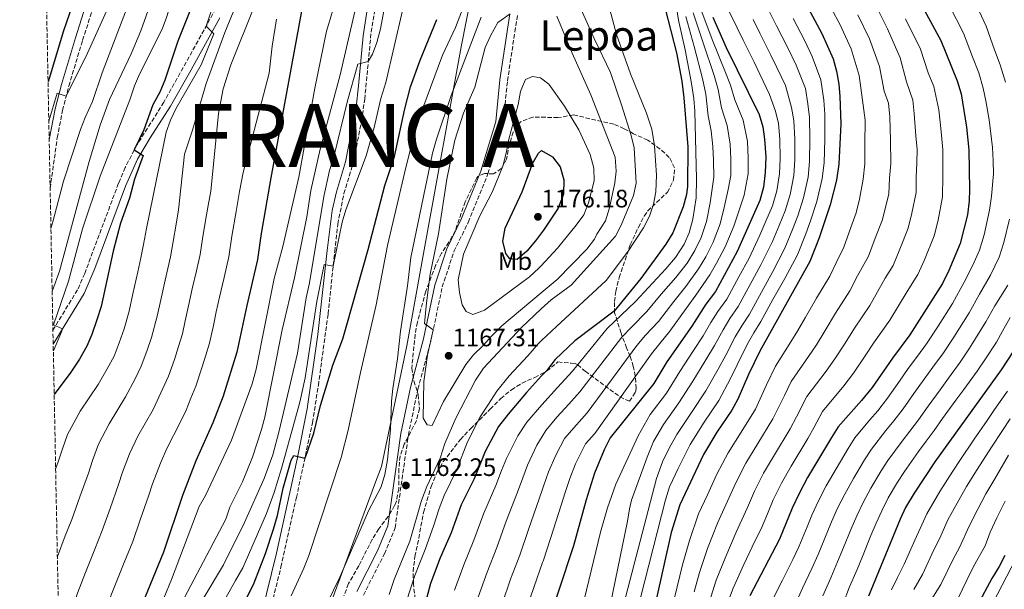
# Model space of a CAD drawing. Units: metres. Extents: x 634064 to 637500, y 4764446 to 4766827.
# Drawn here: x 634067 to 634458, y 4765578 to 4765804 of the extents above; entities that cross this region are included whole.
import ezdxf
from ezdxf.enums import TextEntityAlignment as Align

# ---------------------------------------------------------------- set-up
doc = ezdxf.new("R2010")
doc.units = ezdxf.units.M
doc.header["$MEASUREMENT"] = 0
doc.linetypes.add('DGN Style 3', pattern=[2.435890702152634, 1.739921930109024, -0.6959687720436097])
for name, color, linetype, lineweight in [('Camino', 7, 'DGN Style 3', 0), ('Cota de punto acotado terreno', 7, 'Continuous', 0), ('Curva de nivel directora', 30, 'Continuous', 30), ('Curva de nivel intermedia', 30, 'Continuous', 0), ('Etiqueta de uso rústico', 92, 'Continuous', 0), ('Fuente-manantial-naciente', 7, 'Continuous', 0), ('Límite de Nación', 7, 'Continuous', 0), ('Margen derecho', 7, 'Continuous', 0), ('Punto acotado terreno (símbolo)', 7, 'Continuous', 0), ('Texto de Depresión pequeña', 7, 'Continuous', 0), ('Texto de Nación', 7, 'Continuous', 0), ('Zona arbolada', 92, 'DGN Style 3', 0)]:
    doc.layers.add(name, color=color, linetype=linetype, lineweight=lineweight)
doc.styles.add('Style-Arial', font='arial.ttf')

# ---------------------------------------------------------------- blocks, each defined once
blk = doc.blocks.new('5PATER')
at = {"layer": 'Fuente-manantial-naciente', "linetype": 'Continuous', "lineweight": 0}
h = blk.add_hatch(color=51, dxfattribs=at)
edge = h.paths.add_edge_path()
edge.add_ellipse((0, 0), major_axis=(-0.1095731443231308, -0.1110710700762829), ratio=0.9994222409660317, start_angle=0, end_angle=360)

msp = doc.modelspace()

# ---------------------------------------------------------------- linework, layer by layer
at = {"layer": 'Camino', "color": 7, "linetype": 'DGN Style 3', "lineweight": 0}
for points in [[(634160.789999999, 4765545.820000002, 1155.649999999994), (634170.8699999996, 4765586.77, 1152.809999999998), (634177.0299999998, 4765614.350000001, 1151.479999999996), (634183.370000001, 4765644.12, 1149.660000000003), (634185.739999998, 4765658.91, 1148.690000000002), (634189.5899999993, 4765687.350000001, 1146.710000000006), (634192.2399999979, 4765712.140000002, 1144.809999999998), (634193.4400000004, 4765723.010000001, 1144.369999999996), (634195.8900000004, 4765735.11, 1143.660000000004), (634199.4599999998, 4765746.930000001, 1142.660000000003), (634200.4099999998, 4765751.180000001, 1142.419999999998), (634202.8599999995, 4765764, 1141.669999999998), (634204.1499999971, 4765772.600000001, 1141.119999999995), (634206.6700000005, 4765799.230000001, 1139.330000000002), (634209.8700000013, 4765818.960000001, 1138.160000000004)], [(634079.2199999982, 4765737.160000003, 1082.5), (634082.0599999991, 4765757.280000002, 1081.539999999994), (634084.1600000003, 4765768.160000003, 1080.639999999999), (634086.6200000012, 4765777.82, 1079.800000000003), (634092.1099999986, 4765796.07, 1078.360000000001), (634096.1499999977, 4765808.609999999, 1077.419999999998)], [(634146.2499999991, 4765810.78, 1105.399999999994), (634124.4099999992, 4765771.449999999, 1102.050000000003), (634113.7600000007, 4765754.59, 1100.570000000007), (634109.0399999978, 4765745.510000001, 1099.580000000002), (634106.3700000013, 4765739.220000001, 1098.979999999996), (634092.9400000002, 4765703.410000001, 1096.520000000004), (634090.0900000002, 4765696.890000001, 1096.070000000007), (634080.3200000002, 4765680.9, 1094.919999999998)], [(634203.6000000016, 4765575.620000001, 1164.199999999998), (634211.9600000011, 4765592.040000001, 1164), (634216.1900000002, 4765602.4, 1163.110000000001), (634221.4899999975, 4765639.25, 1162.020000000004), (634225.2499999994, 4765657.450000001, 1163.309999999998), (634230.4599999995, 4765676.720000001, 1164.410000000003), (634234.949999998, 4765698.040000002, 1165.910000000003), (634239.5700000002, 4765712.100000001, 1167.14), (634245.2499999999, 4765723.710000001, 1167.960000000006), (634253.1000000021, 4765742.980000001, 1168.240000000005), (634259.1200000013, 4765763.230000001, 1168.100000000006), (634260.8299999967, 4765779.930000001, 1167.550000000003), (634263.7699999983, 4765799.36, 1165.229999999996), (634264.8000000009, 4765806.170000001, 1164.410000000003)]]:
    msp.add_polyline3d(points, dxfattribs=at)
at = {"layer": 'Curva de nivel directora', "color": 30, "linetype": 'Continuous', "lineweight": 30, "flags": 128}
for points, elevation in [([(634360.3999999996, 4765843.65), (634362.6599999993, 4765837.49), (634371.6899999996, 4765822.26), (634377.4200000004, 4765814.060000001), (634385.6999999996, 4765798.710000002), (634390.1499999998, 4765788.62), (634391.4799999997, 4765783.79), (634392.4299999997, 4765778.630000001), (634392.879999999, 4765773.650000001), (634393.1999999986, 4765762.869999999), (634392.4299999997, 4765746.76), (634391.5099999988, 4765740.51), (634388.9999999988, 4765730.61), (634384.5899999987, 4765717.51), (634380.9099999996, 4765708.220000001), (634361.0199999987, 4765672.570000002), (634356.5799999996, 4765663.300000001), (634352.3699999986, 4765653.410000003), (634349.9199999988, 4765649.060000002), (634343.9199999997, 4765640.430000001), (634338.7000000004, 4765631.540000001), (634329.239999999, 4765611.460000002), (634325.8999999996, 4765600.460000001), (634319.7399999994, 4765573.180000001)], 1100), ([(634183.219999999, 4765830.74), (634166.8699999988, 4765741.410000001), (634162.9999999995, 4765719.230000001), (634161.5899999992, 4765708.960000001), (634157.2799999998, 4765690.640000002), (634153.349999998, 4765672.150000001), (634147.9799999992, 4765654.630000004), (634143.8899999987, 4765644.070000002), (634137.0999999982, 4765628.920000001), (634131.8099999998, 4765615.17), (634124.1799999989, 4765592.65), (634113.7099999993, 4765566.939999999)], 1125), ([(634093.5900000005, 4765825.890000002), (634084.5800000004, 4765799.77), (634078.389999999, 4765779.490000002)], 1075), ([(634418.9700000002, 4765821.640000001), (634432.949999999, 4765795.940000001), (634439.4099999988, 4765779.930000001), (634440.9899999991, 4765774.699999999), (634443.1399999993, 4765761.580000001), (634444.0099999988, 4765752.490000002), (634444.3199999994, 4765736.740000002), (634444.1699999997, 4765732.210000001), (634443.4999999991, 4765726.710000004), (634440.5599999998, 4765715.290000001), (634436.1399999987, 4765704.590000001), (634433.6199999996, 4765699.380000001), (634420.5700000006, 4765678.990000002), (634413.7099999986, 4765669.76), (634405.6299999985, 4765658.130000001), (634401.4599999998, 4765652.940000001), (634392.1999999996, 4765642.5), (634389.5499999986, 4765638.250000001), (634380.04, 4765622.36), (634376.6399999983, 4765616.050000001), (634373.8499999987, 4765610.130000002), (634368.8999999999, 4765597.890000002), (634357.1299999994, 4765575.390000001)], 1075), ([(634321.2699999983, 4765817.390000002), (634327.9200000003, 4765791.080000001), (634330.0899999982, 4765779.76), (634330.8499999982, 4765773.15), (634332.3999999994, 4765753.640000002), (634332.349999998, 4765738.020000001), (634331.9099999999, 4765734.720000001), (634330.6000000001, 4765729.890000001), (634326.4999999986, 4765719.600000001), (634323.7800000006, 4765715.029999999), (634313.7999999983, 4765701.360000002), (634303.1399999987, 4765688.380000002), (634287.5700000006, 4765676.600000001), (634279.7199999985, 4765669.17), (634276.3099999998, 4765664.76), (634274.4099999999, 4765662.680000002), (634268.4199999997, 4765656.109999999), (634261.0799999993, 4765647.470000001), (634257.2500000005, 4765642.560000001), (634252.009999999, 4765632.650000001), (634247.5999999989, 4765621.86), (634242.5099999994, 4765611.5), (634238.4500000003, 4765600.330000001), (634234.1299999997, 4765590.500000001), (634230.3299999998, 4765580.270000001), (634224.4299999991, 4765558.400000001)], 1150), ([(634136.0199999987, 4765810.880000001), (634129.9300000002, 4765795.620000001), (634124.730000001, 4765780.210000002), (634122.7399999995, 4765775.360000002), (634119.9999999991, 4765770.33), (634116.3699999992, 4765760.510000001), (634112.6399999987, 4765752.45), (634116.1599999992, 4765750.24), (634112.7799999996, 4765740.83), (634110.77, 4765733.350000001), (634107.1099999989, 4765723.390000001), (634104.2799999992, 4765712.270000001), (634099.44, 4765690.260000001), (634097.7999999993, 4765684.980000001), (634095.7599999986, 4765679.140000002), (634093.7400000002, 4765674.560000001), (634090.8199999989, 4765669.36), (634087.4399999992, 4765664.240000002), (634080.8299999998, 4765655.28)], 1100), ([(634155.2999999993, 4765570.640000001), (634160.2300000002, 4765580.550000002), (634164.7000000007, 4765592.17), (634167.8900000001, 4765601.859999999), (634169.4599999993, 4765607.210000001), (634171.7699999983, 4765618.17), (634174.9099999988, 4765629.29), (634175.9799999993, 4765631.08), (634180.3699999992, 4765630.040000001), (634180.5700000003, 4765630.49), (634183.9299999998, 4765639.930000001), (634186.5199999983, 4765650.930000001), (634191.4199999999, 4765667.010000001), (634195.3899999995, 4765677.449999999), (634197.0899999985, 4765682.940000001), (634205.4500000001, 4765712.860000002), (634212.0899999986, 4765738.390000002), (634215.9100000008, 4765749.92), (634220.0399999992, 4765768.850000001), (634222.3700000005, 4765777.560000001), (634226.2199999995, 4765788.100000001), (634232.8400000001, 4765804.289999999)], 1150), ([(634342.3599999994, 4765805.17), (634347.7199999995, 4765793.190000001), (634360.7999999997, 4765766.490000002), (634362.2399999991, 4765761.710000001), (634362.940000001, 4765756.710000001), (634363.3799999991, 4765749.680000002), (634363.2099999991, 4765743.539999999), (634362.4499999993, 4765737.630000001), (634361.1100000005, 4765732.340000001), (634352.0600000002, 4765712.160000001), (634343.3899999999, 4765696.24), (634339.6199999991, 4765691.210000001), (634334.0600000002, 4765682.500000001), (634324.089999999, 4765668.330000003), (634318.9399999992, 4765659.76), (634301.61, 4765638.09), (634299.2099999993, 4765633.410000001), (634295.4499999997, 4765624.050000001), (634292.079999999, 4765613.490000002), (634286.9899999995, 4765595.230000001), (634275.1699999999, 4765559.199999999)], 1125), ([(634264.7000000003, 4765708.940000001), (634261.7499999999, 4765709.27), (634260.1499999994, 4765711.359999999), (634258.9800000006, 4765716.24), (634259.9500000007, 4765721.340000002), (634266.6200000005, 4765735.789999999), (634270.8899999994, 4765747.33), (634271.1199999999, 4765747.720000001), (634273.1000000001, 4765751.189999999), (634274.3899999999, 4765752.230000001), (634278.7199999993, 4765749.76), (634281.7999999993, 4765745.7), (634283.1999999987, 4765740.580000003), (634283.0199999998, 4765734.84), (634280.9099999998, 4765729.340000001), (634275.1399999986, 4765720.59), (634273.9999999986, 4765719.07), (634271.9099999988, 4765716.300000001), (634268.48, 4765712.230000001), (634264.7000000003, 4765708.940000001)], 1175), ([(634461.6800000002, 4765672.440000001), (634456.9199999992, 4765665.110000002), (634430.5399999997, 4765628.619999999), (634422.2800000005, 4765616.090000001), (634418.9399999991, 4765610.390000002), (634416.8099999989, 4765605.86), (634404.2400000005, 4765575.230000002)], 1050), ([(634458.3799999988, 4765591.41), (634456.0999999989, 4765586.949999999), (634453.1699999986, 4765582.279999999), (634447.4299999987, 4765571.680000001)], 1025)]:
    msp.add_lwpolyline(points, dxfattribs=dict(at, elevation=elevation))
at = {"layer": 'Curva de nivel intermedia', "color": 30, "linetype": 'Continuous', "lineweight": 0, "flags": 128}
for points, elevation in [([(634218.1100000001, 4765952.439999999), (634215.3499999997, 4765944.470000001), (634213.1799999994, 4765939.96), (634211.2300000002, 4765934.92), (634209.260000001, 4765928.84), (634208.0499999997, 4765923.149999999), (634203.3400000001, 4765895.149999999), (634202.8300000004, 4765890.17), (634201.3799999999, 4765861.829999999), (634200.3700000017, 4765850.74), (634198.4000000004, 4765838.61), (634191.2300000021, 4765807.060000001), (634189.0000000015, 4765799.650000001), (634184.2699999996, 4765777.06), (634177.9300000005, 4765741.59), (634171.6600000008, 4765714.100000001), (634168.2000000008, 4765701.470000001), (634161.0800000017, 4765665.34), (634159.5100000005, 4765659.579999999), (634151.1900000012, 4765637.249999999), (634140.8800000001, 4765615.230000001), (634138.4200000014, 4765610.87), (634127.4500000012, 4765581.800000001), (634124.4300000014, 4765574.390000001)], 1130.000000000001), ([(634139.0499999997, 4765950.32), (634138.0999999996, 4765944.42), (634137.2999999995, 4765937.720000001), (634136.24, 4765932.189999999), (634134.5400000013, 4765922.009999999), (634133.740000001, 4765916.609999999), (634132.8400000003, 4765911.689999999), (634131.030000002, 4765901.859999999), (634130.1, 4765896.77), (634128.7099999996, 4765890.940000001), (634126.9500000007, 4765884.060000001), (634125.7700000004, 4765878.24), (634124.2000000012, 4765872.75), (634111.0800000008, 4765831.619999998), (634108.4900000002, 4765824.07), (634104.7999999999, 4765814.779999998), (634094.0900000011, 4765790.949999999), (634085.5900000008, 4765773.800000001), (634082.0200000012, 4765775.06), (634078.7000000019, 4765763.899999999)], 1080), ([(634150.780000002, 4765943.149999999), (634149.6300000009, 4765937.409999999), (634147.8600000007, 4765930.74), (634145.6400000011, 4765919.98), (634144.8200000008, 4765914.820000002), (634143.9400000002, 4765909.890000001), (634142.2000000011, 4765900.050000001), (634141.3099999994, 4765895.039999999), (634139.7600000004, 4765887.189999999), (634138.3800000013, 4765880.789999999), (634137.4200000003, 4765875.41), (634135.8900000014, 4765867.720000001), (634135.0100000006, 4765861.78), (634134.15, 4765856.069999999), (634123.6600000004, 4765823.71), (634115.2600000005, 4765799.82), (634111.3900000014, 4765790.609999999), (634102.7900000005, 4765772.529999999), (634099.0399999998, 4765762.279999998), (634094.6800000012, 4765747.929999999), (634082.9800000001, 4765704.300000001), (634080.2100000007, 4765696.640000001), (634080.0200000008, 4765696.27)], 1090), ([(634143.4599999996, 4765937.56), (634142.0500000014, 4765931.470000001), (634140.0900000011, 4765920.99), (634139.280000002, 4765915.71), (634138.3900000001, 4765910.789999999), (634136.610000001, 4765900.949999999), (634135.7000000012, 4765895.9), (634134.2400000016, 4765889.069999999), (634132.6600000014, 4765882.42), (634131.5900000008, 4765876.82), (634130.0400000019, 4765870.229999999), (634128.8799999995, 4765862.470000001), (634119.9800000013, 4765832.060000001), (634116.1700000003, 4765822.28), (634111.480000001, 4765813.009999998), (634109.5600000009, 4765808.390000001), (634099.8700000013, 4765783.109999998), (634096.0900000016, 4765771.720000001), (634093.0899999999, 4765765.32), (634091.3300000007, 4765760.640000001), (634084.5400000003, 4765740.07), (634080.3, 4765723.859999998), (634079.5300000012, 4765721.319999999)], 1085), ([(634153.6800000012, 4765930.009999999), (634151.1900000012, 4765918.96), (634150.3600000018, 4765913.92), (634148.6400000007, 4765904.069999999), (634146.9100000008, 4765894.17), (634145.2900000003, 4765885.320000002), (634144.0899999999, 4765879.149999999), (634143.2400000006, 4765873.990000002), (634141.7400000007, 4765865.2), (634140.5600000005, 4765857.289999999), (634139.4200000007, 4765849.67), (634125.3700000002, 4765805.029999998), (634123.6600000004, 4765800.509999999), (634114.6500000004, 4765782.609999999), (634112.7300000003, 4765777.999999999), (634110.8100000003, 4765772.359999999), (634099.1100000015, 4765742.06), (634092.0700000006, 4765721.180000001), (634086.5300000019, 4765700.390000001), (634080.5999999996, 4765683.01), (634084.110000001, 4765681.350000001), (634083.6799999997, 4765680.179999998), (634080.4900000001, 4765672.659999999)], 1095.000000000001), ([(634224.9600000011, 4765909.619999999), (634219.9699999999, 4765894.17), (634217.9200000003, 4765888.81), (634213.3899999994, 4765872.489999998), (634209.7000000014, 4765872.439999999), (634206.8899999995, 4765841.569999999), (634200.230000001, 4765807.430000001), (634194.3600000015, 4765782.33), (634186.4000000019, 4765752.73), (634182.6900000015, 4765736.369999998), (634181.2000000007, 4765725.92), (634176.3100000002, 4765701.689999999), (634171.3300000001, 4765680.960000001), (634164.4700000003, 4765646.3), (634163.1800000007, 4765641.390000002), (634159.6, 4765630.430000001), (634155.6200000012, 4765620.67), (634150.6300000001, 4765610.55), (634149.0099999995, 4765605.82), (634131.2000000018, 4765572.109999999)], 1135), ([(634165.1100000017, 4765839.679999999), (634148.5600000003, 4765799.159999999)], 1110), ([(634248.4800000018, 4765823.130000002), (634240.2200000006, 4765801.140000001), (634235.0300000005, 4765790.130000001), (634227.1700000016, 4765769.109999999), (634223.820000001, 4765758.480000001), (634220.5599999999, 4765745.98), (634213.1799999994, 4765714.499999999), (634208.7000000001, 4765690.920000001), (634202.4200000014, 4765664.029999999), (634197.5900000012, 4765641.199999999), (634194.7900000005, 4765630.3), (634181.8399999999, 4765590.95), (634180.0300000017, 4765586.289999999), (634174.9300000009, 4765575.34)], 1155), ([(634140.3700000006, 4765574.779999998), (634148.0199999993, 4765587.710000001), (634156.4000000014, 4765604.49), (634164.2300000011, 4765621.99), (634167.6700000011, 4765631.38), (634170.1800000012, 4765640.83), (634177.4099999998, 4765671.710000001), (634180.8899999999, 4765693.769999998), (634182.2500000012, 4765699.67), (634187.9100000006, 4765733.91), (634190.2100000007, 4765744.279999998), (634191.8500000013, 4765749.779999999), (634197.35, 4765772.009999999), (634201.3500000008, 4765786.479999999), (634205.5700000008, 4765787.63), (634207.1900000013, 4765790.509999999), (634209.0199999998, 4765795.16), (634210.3899999999, 4765800.580000001), (634214.4900000015, 4765822.760000001)], 1140), ([(634326.36, 4765819.439999999), (634328.7000000002, 4765804.079999999), (634331.3800000002, 4765792.25), (634333.7600000007, 4765779.619999999), (634334.8, 4765772.92), (634335.1800000002, 4765767.929999999), (634335.9100000008, 4765741.050000001), (634335.7099999997, 4765733.390000002), (634334.4300000012, 4765724.929999999), (634332.9500000017, 4765719.59), (634330.9800000001, 4765715), (634327.6100000017, 4765709.75), (634323.7400000005, 4765705.25), (634311.6400000014, 4765692.230000001), (634300.4299999997, 4765681.52), (634286.6299999997, 4765664.63), (634280.730000001, 4765658.109999998), (634274.5000000015, 4765651.269999999), (634268.5500000014, 4765644.279999999), (634264.8900000004, 4765638.859999998), (634260.390000001, 4765629.970000001), (634258.510000001, 4765625.11), (634256.2300000011, 4765619.220000001), (634251.4099999999, 4765608.239999999), (634247.5300000019, 4765597.409999999), (634243.4600000017, 4765587.65), (634239.7900000014, 4765577.560000001)], 1145), ([(634146.3699999999, 4765817.269999999), (634141.1600000019, 4765801.609999998), (634144.2000000017, 4765798.640000001), (634139.1700000003, 4765786.26), (634129.1200000009, 4765768.74), (634126.9600000017, 4765764.239999999), (634125.3099999999, 4765759.569999999), (634117.4800000001, 4765721.300000001), (634116.3600000002, 4765714.970000001)], 1105), ([(634446.32, 4765811.630000002), (634450.900000002, 4765801.649999999), (634454.2999999997, 4765792.259999999), (634456.5100000001, 4765786.3), (634458.6100000012, 4765779.34)], 1065), ([(634160.4200000003, 4765809.66), (634150.9699999997, 4765786.269999999), (634147.9600000012, 4765776.760000001), (634146.1300000006, 4765766.999999999), (634143.0400000017, 4765736.09), (634142, 4765730.409999999), (634140.9699999996, 4765724.5), (634139.6799999999, 4765717.099999999), (634138.8300000007, 4765710.939999999)], 1115), ([(634146.5399999997, 4765570.050000001), (634152.8899999999, 4765581.42), (634155.770000001, 4765586.5), (634165.1699999999, 4765608), (634168.1800000007, 4765616.429999999), (634171.130000001, 4765625.98), (634178.3300000007, 4765652.220000001), (634180.5600000013, 4765661.970000001), (634185.1300000001, 4765692.269999999), (634188.0400000003, 4765706.980000001), (634191.6100000021, 4765706.34), (634195.2500000009, 4765723.8), (634196.6900000004, 4765728.74), (634204.6900000002, 4765750.180000001), (634207.890000001, 4765761.439999999), (634210.6100000012, 4765772.890000002), (634212.510000001, 4765779.279999999), (634219.1500000019, 4765807.869999999)], 1145), ([(634289.4700000006, 4765809.720000001), (634295.2599999997, 4765796.699999998), (634301.7599999995, 4765783.180000001), (634306.1800000007, 4765770.380000001), (634309.9699999995, 4765758.180000001), (634311.1200000006, 4765753.310000001), (634311.9200000007, 4765739.31), (634310.9400000017, 4765734.399999999), (634305.9900000008, 4765722.609999998), (634303.6799999997, 4765718.189999999), (634286.1600000003, 4765698.699999999), (634278.1500000015, 4765692.949999998), (634274.2200000001, 4765689.359999998), (634266.4600000017, 4765681.939999999), (634251.3099999994, 4765665.759999999), (634248.1599999999, 4765661.069999999), (634240.3600000015, 4765645.859999999), (634235.9800000006, 4765635.819999998), (634234.0700000017, 4765629.980000001), (634228.800000001, 4765618.840000001), (634226.7300000013, 4765613.259999999), (634222.1, 4765597.01), (634215.8300000003, 4765581.88), (634213.860000001, 4765575.84)], 1160), ([(634337.5899999995, 4765808.390000001), (634342.1000000001, 4765796.380000001), (634347.44, 4765783.24), (634349.350000001, 4765778.2), (634351.1300000002, 4765772.34), (634354.4600000007, 4765764.349999999), (634356.1000000013, 4765755.77), (634356.4700000001, 4765749.25), (634356.3800000007, 4765742.92), (634354.8099999994, 4765734.52), (634352.5700000019, 4765727.73), (634350.7200000013, 4765722.189999999), (634347.2800000013, 4765714.019999999), (634343.8700000005, 4765707.519999999), (634341.2400000019, 4765702.91), (634335.6500000017, 4765694.720000001), (634331.8000000004, 4765689.519999999), (634325.3000000005, 4765680.439999999), (634321.3300000008, 4765675.649999999), (634318.0700000019, 4765671.460000001), (634295.49, 4765639.8), (634291.7900000007, 4765635.67), (634287.8099999998, 4765627.75), (634285.55, 4765621.960000001), (634283.6900000004, 4765616.390000001), (634282.1100000001, 4765611.310000001), (634278.0900000012, 4765598.480000001), (634274.9500000009, 4765589.140000001), (634274.780000001, 4765588.649999999), (634271.4300000004, 4765579.079999999), (634268.1700000016, 4765569.439999999)], 1130), ([(634348.8000000013, 4765807.76), (634352.0199999999, 4765801.01), (634354.3700000013, 4765796.05), (634358.740000001, 4765787.3), (634360.9900000019, 4765782.609999999), (634364.9100000003, 4765774.51), (634367.2200000014, 4765767.929999999), (634368.4100000004, 4765762.939999998), (634368.9400000002, 4765756.720000001), (634369.1900000006, 4765749.100000001), (634368.8700000009, 4765742.929999999), (634367.76, 4765736.23), (634366.1300000006, 4765730.32), (634363.4700000007, 4765724.180000001), (634361.1000000014, 4765718.67), (634356.7699999996, 4765709.48), (634352.6900000004, 4765702.029999999), (634347.8899999993, 4765693.25), (634344.3900000012, 4765688.350000001), (634341.6100000006, 4765683.890000001), (634338.5700000008, 4765678.66), (634334.7400000019, 4765672.810000001), (634329.2600000012, 4765664.480000001), (634323.9300000004, 4765655.899999999), (634317.4700000007, 4765647.34), (634312.6900000018, 4765638.899999999), (634303.9000000008, 4765619.739999999), (634300.5000000012, 4765610.329999999), (634297.8200000012, 4765600.670000001), (634289.4500000004, 4765566.060000001)], 1120), ([(634294.8000000014, 4765525.369999999), (634319.9800000008, 4765621.939999999), (634322.4400000017, 4765628.55), (634325.0000000009, 4765633.970000001), (634328.0900000001, 4765639.439999999), (634333.9300000005, 4765648.170000001), (634339.5900000001, 4765656.77), (634344.540000001, 4765665.41), (634347.5700000018, 4765670.980000001), (634351.3200000003, 4765678.23), (634353.9199999998, 4765682.639999999), (634356.8900000004, 4765687.279999999), (634361.7300000017, 4765696.029999998), (634366.1999999998, 4765704.119999999), (634371.000000001, 4765713.439999999), (634374.0300000019, 4765720.850000001), (634376.1599999998, 4765726.289999999), (634378.3800000015, 4765733.42), (634380.190000002, 4765741.720000001), (634380.8100000012, 4765747.929999999), (634380.9200000007, 4765756.74), (634380.7300000008, 4765765.399999999), (634380.0500000013, 4765770.789999999), (634379.2100000009, 4765776.869999997), (634375.4400000002, 4765786.099999999), (634372.2200000014, 4765793.01), (634367.6600000017, 4765801.779999998), (634364.7200000002, 4765807.53)], 1110), ([(634318.1500000001, 4765760.740000002), (634316.1100000017, 4765767.100000001), (634309.7500000005, 4765782.730000001), (634304.1900000015, 4765798.27), (634301.5400000005, 4765808.23)], 1155), ([(634389.5300000008, 4765808.529999999), (634392.8299999998, 4765802.42), (634397.3499999995, 4765792.59), (634400.53, 4765782.09), (634401.7599999993, 4765772.259999999), (634402.9200000018, 4765764.25), (634402.8099999998, 4765754.619999998), (634402.7699999998, 4765746.909999999), (634402.0499999999, 4765740.91), (634400.6799999997, 4765732.899999999), (634399.3200000008, 4765727.550000001), (634397.1500000004, 4765721.619999998), (634394.4000000011, 4765713.890000001), (634391.300000001, 4765707.640000001), (634388.8400000001, 4765702.369999999), (634383.5700000017, 4765693.539999999), (634379.1000000013, 4765685.730000001), (634376.1100000006, 4765680.730000001), (634373.3300000001, 4765676.199999999), (634367.2600000015, 4765666.550000001), (634363.7000000009, 4765659.140000001), (634359.2999999998, 4765649.519999999), (634353.6600000005, 4765640.430000001), (634348.4400000013, 4765632.109999998), (634344.0200000001, 4765623.640000001), (634340.2400000005, 4765615.470000001), (634336.7100000011, 4765607.859999999), (634333.1100000002, 4765597.289999999), (634330.380000001, 4765587.640000001), (634328.2100000007, 4765578.929999999), (634326.4900000019, 4765571.759999999)], 1095), ([(634407.0999999992, 4765809.83), (634411.7400000016, 4765800.519999998), (634416.7400000017, 4765789.009999999), (634419.2300000017, 4765779.460000001), (634421.8100000012, 4765772.289999999), (634422.360000001, 4765767.009999998), (634422.9700000011, 4765758.099999999), (634423.5000000009, 4765752.649999999), (634423.4400000006, 4765747.199999998), (634423.1299999999, 4765741.699999999), (634423.1000000008, 4765735.529999998), (634421.4700000014, 4765727.390000001), (634419.9400000003, 4765721.42), (634416.6500000001, 4765713.100000001), (634414.0100000004, 4765706.63), (634410.7699999993, 4765701.58), (634404.7000000009, 4765690.679999999), (634398.6400000014, 4765681.649999999), (634394.98, 4765675.690000001), (634390.8700000017, 4765669.430000001), (634387.3899999994, 4765664.57), (634379.7300000016, 4765654.529999999), (634375.5800000009, 4765646.429999999), (634373.1400000001, 4765641.74), (634366.8500000003, 4765631.390000001), (634362.5400000009, 4765624.08), (634358.94, 4765616.88), (634356.1100000002, 4765610.480000001), (634351.6399999999, 4765600.659999999), (634347.5300000017, 4765590.95), (634343.7499999999, 4765581.52), (634341.6399999997, 4765574.880000001)], 1085), ([(634436.2300000003, 4765810.039999999), (634441.9200000011, 4765798.789999999), (634445.4999999995, 4765789.460000001), (634447.9600000005, 4765783.119999999), (634449.8, 4765777.02), (634450.7700000001, 4765771.99), (634452.0900000011, 4765764.46), (634453.5000000015, 4765753.4), (634453.7100000017, 4765748.199999999), (634453.8600000015, 4765742.980000001), (634453.0600000012, 4765734.07), (634452.2099999996, 4765728.57), (634450.0800000017, 4765718.779999999), (634448.3099999992, 4765712.609999998), (634445.6300000015, 4765706.689999999), (634442.2200000006, 4765699.91), (634437.5600000003, 4765691.499999999), (634431.8100000013, 4765682.42), (634427.2500000016, 4765675.399999999), (634423.6900000009, 4765670.569999999), (634420.0000000007, 4765665.59), (634416.5499999997, 4765660.679999999), (634411.7900000009, 4765653.850000001), (634407.8600000015, 4765648.890000001), (634404.6200000005, 4765645.079999999), (634398.770000001, 4765638.060000001), (634396.1, 4765633.82), (634391.320000001, 4765625.81), (634387.3899999994, 4765619.06), (634384.2900000014, 4765613.09), (634381.6800000007, 4765607.430000001), (634379.800000001, 4765602.789999999), (634376.5900000012, 4765594.859999999), (634374.1200000013, 4765589.819999998), (634369.9900000007, 4765581.52), (634365.8800000002, 4765573.180000001)], 1070), ([(634169.1500000008, 4765804.380000001), (634167.3300000014, 4765793.699999998), (634166.14, 4765782.970000001), (634155.8200000002, 4765743.489999999), (634154.4299999998, 4765735.91), (634153.0599999997, 4765728.029999999), (634151.3400000008, 4765718.17), (634150.2099999998, 4765709.949999998), (634148.300000001, 4765701.83), (634146.4700000006, 4765693.989999999), (634145.2099999997, 4765688.12), (634144.0499999997, 4765682.739999999), (634142.57, 4765675.769999999), (634141.0700000002, 4765670.890000001), (634139.49, 4765665.890000001), (634137.1299999995, 4765658.619999997), (634135.1, 4765653.850000001), (634133.2800000006, 4765649.13), (634130.9699999995, 4765644.449999999), (634125.6000000006, 4765633.859999998), (634123.0200000011, 4765628.029999999), (634119.9099999998, 4765619.819999999), (634118.2700000014, 4765614.980000001), (634115.0000000013, 4765605.53), (634112.0500000009, 4765596.989999999), (634108.6800000002, 4765588.649999999), (634104.9699999997, 4765579.359999998), (634101.9000000008, 4765571.640000001)], 1120), ([(634186.7200000016, 4765567.34), (634194.2499999997, 4765582.769999999), (634205.7100000017, 4765609.079999999), (634210.6700000014, 4765618.680000001), (634212.110000001, 4765623.55), (634213.2000000017, 4765629.380000002), (634214.3300000007, 4765641.429999999), (634214.810000001, 4765652.739999999), (634215.360000001, 4765657.71), (634217.1900000015, 4765669.53), (634218.3400000003, 4765680.449999998), (634221.1200000009, 4765698.539999999), (634222.5, 4765709.789999997), (634231.0899999999, 4765751.179999999), (634232.6600000013, 4765756.8), (634238.4100000003, 4765774.159999998), (634250.3500000006, 4765805.239999998)], 1160), ([(634230.8700000008, 4765643.029999999), (634228.8800000015, 4765643.28), (634227.4100000008, 4765645.92), (634227.6299999999, 4765660.490000002), (634229.0700000015, 4765670.9), (634231.3600000005, 4765680.989999999), (634227.8399999999, 4765683.539999997), (634228.62, 4765691.689999999), (634230.1199999999, 4765703.06), (634233.4600000014, 4765719.100000001), (634236.7500000016, 4765740.880000001), (634239.9800000014, 4765756.38), (634243.360000001, 4765767.140000001), (634247.8100000012, 4765777.399999999), (634251.9500000008, 4765793.17), (634254.0600000008, 4765797.789999999), (634256.9800000022, 4765803.029999998), (634261.8900000006, 4765806.550000001)], 1165), ([(634280.5000000007, 4765805.560000001), (634286.5400000003, 4765790.86), (634293.9000000008, 4765774.359999999), (634303.540000001, 4765749.569999999), (634303.9700000002, 4765743.98), (634303.4500000017, 4765739.34), (634301.390000001, 4765729.459999999), (634299.8200000017, 4765724.31), (634296.3300000003, 4765719.07), (634295.3300000012, 4765717.029999999), (634292.3200000004, 4765713.039999997), (634280.5299999998, 4765701.06), (634274.1700000007, 4765695.720000001), (634258.5900000016, 4765682.639999999), (634254.6100000007, 4765678.689999999), (634251.0999999992, 4765674.609999998), (634247.3900000011, 4765671.07), (634244.2500000006, 4765667.179999999), (634235.4599999996, 4765652.520000001), (634230.8700000008, 4765643.029999999)], 1165), ([(634331.6600000019, 4765805.519999999), (634334.9499999997, 4765793.619999998), (634338.3200000004, 4765780.830000001), (634339.6500000004, 4765774.680000001), (634340.5800000002, 4765766.069999999), (634341.7900000017, 4765760.07), (634342.4199999997, 4765753.880000001), (634342.6400000011, 4765748.369999999), (634342.7300000006, 4765741.67), (634341.3300000012, 4765731.5), (634339.8600000005, 4765724.019999999), (634337.7300000003, 4765717.73), (634335.2800000006, 4765712.499999999), (634332.1600000003, 4765707.470000001), (634327.7100000001, 4765701.739999998), (634321.8899999997, 4765695.119999998), (634316.1900000023, 4765688.300000001), (634310.0499999998, 4765682.09), (634306.3100000004, 4765678.16), (634289.5800000001, 4765656.359999998), (634285.1600000011, 4765651.460000001), (634280.4300000014, 4765646.269999999), (634276.0300000004, 4765641.09), (634274.5900000011, 4765638.65), (634272.5300000003, 4765635.159999999), (634268.7800000017, 4765627.300000001), (634266.9000000019, 4765622.2), (634264.8600000013, 4765616.580000001), (634260.3000000014, 4765604.989999999), (634256.6200000001, 4765594.49), (634252.78, 4765584.79), (634249.2500000007, 4765574.850000001)], 1140), ([(634334.6300000001, 4765806.96), (634338.5300000005, 4765794.999999999), (634342.8800000002, 4765782.039999997), (634344.5000000007, 4765776.439999999), (634345.8600000021, 4765769.199999999), (634348.1300000006, 4765762.210000002), (634349.2599999994, 4765754.82), (634349.55, 4765748.81), (634349.5600000012, 4765742.289999999), (634348.5100000006, 4765736.699999999), (634346.9500000004, 4765729.609999999), (634345.2899999998, 4765723.099999998), (634342.5000000002, 4765715.869999999), (634339.57, 4765710.009999999), (634336.7000000001, 4765705.189999999), (634331.6799999997, 4765698.23), (634326.8400000005, 4765692.319999999), (634320.7499999997, 4765684.369999999), (634315.6900000015, 4765678.869999998), (634312.1900000012, 4765674.81), (634292.5400000017, 4765648.079999999), (634288.2400000012, 4765643.34), (634283.5000000005, 4765637.899999999), (634280.1699999999, 4765631.46), (634277.1600000014, 4765624.63), (634275.2999999997, 4765619.300000001), (634274.7400000007, 4765617.66), (634273.4800000001, 4765613.939999999), (634269.2000000019, 4765601.739999999), (634265.7000000017, 4765591.569999999), (634262.1000000008, 4765581.939999999), (634258.7100000001, 4765572.140000001)], 1135), ([(634299.7200000011, 4765562.489999999), (634308.4500000017, 4765605.009999999), (634309.2400000007, 4765609.96), (634310.07, 4765613.289999999), (634316.3300000008, 4765630.42), (634318.8200000008, 4765636.639999999), (634322.7800000014, 4765643.390000001), (634328.9300000004, 4765652.029999998), (634334.42, 4765660.619999998), (634339.6400000014, 4765669.109999999), (634343.0700000002, 4765674.82), (634346.4600000009, 4765681.060000001), (634349.1600000011, 4765685.5), (634352.390000001, 4765690.259999999), (634357.2100000001, 4765699.029999999), (634361.4900000005, 4765706.8), (634366.05, 4765716.06), (634368.7500000002, 4765722.510000001), (634371.1399999997, 4765728.310000001), (634373.0700000008, 4765734.830000001), (634374.5300000004, 4765742.33), (634374.9999999999, 4765748.519999999), (634374.9300000004, 4765756.730000001), (634374.5700000006, 4765764.17), (634373.6299999997, 4765769.359999999), (634371.2200000001, 4765778.039999999), (634367.7700000012, 4765785.25), (634365.4800000001, 4765790.149999999), (634361.0099999999, 4765798.92), (634358.37, 4765804.269999999)], 1115), ([(634302.1600000019, 4765529.390000001), (634323.6200000019, 4765613.449999999), (634325.2000000001, 4765618.65), (634328.6100000008, 4765625.880000001), (634333.3899999997, 4765635.49), (634338.9200000018, 4765644.300000002), (634344.76, 4765652.909999999), (634349.4299999992, 4765661.710000001), (634352.0800000002, 4765667.140000001), (634356.1700000007, 4765675.399999999), (634358.6900000018, 4765679.789999999), (634361.3899999999, 4765684.289999999), (634366.2500000013, 4765693.029999998), (634370.9200000005, 4765701.449999998), (634375.9500000019, 4765710.829999999), (634379.3099999991, 4765719.180000001), (634381.1700000011, 4765724.27), (634383.6900000002, 4765732.019999999), (634385.8499999995, 4765741.119999998), (634386.6200000005, 4765747.350000001), (634386.9199999999, 4765756.74), (634386.890000001, 4765766.640000001), (634386.4700000007, 4765772.220000001), (634385.3399999997, 4765780.33), (634381.7900000003, 4765789.65), (634378.9600000004, 4765795.86), (634374.3100000013, 4765804.640000001)], 1105), ([(634399.9700000011, 4765806.119999999), (634404.5500000011, 4765796.550000001), (634408.6300000004, 4765785.550000002), (634410.49, 4765775.859999999), (634412.2100000011, 4765771.079999999), (634412.6400000004, 4765765.630000002), (634412.8900000006, 4765756.36), (634413.1000000007, 4765747.050000001), (634412.5900000011, 4765741.3), (634412.3099999994, 4765734.989999999), (634411.0700000012, 4765730.15), (634409.6300000016, 4765724.48), (634406.9000000004, 4765717.359999998), (634404.2000000002, 4765710.259999999), (634399.8600000017, 4765702.420000001), (634396.7700000005, 4765696.529999998), (634391.0999999997, 4765687.59), (634387.0400000007, 4765680.71), (634383.4900000012, 4765675.08), (634380.3600000021, 4765670.380000002), (634373.490000001, 4765660.539999997), (634370.8300000011, 4765654.980000001), (634366.2200000001, 4765645.630000001), (634360.2499999999, 4765635.91), (634355.4900000012, 4765628.09), (634351.4800000011, 4765620.26), (634348.1700000009, 4765612.98), (634344.1800000012, 4765604.260000001), (634340.3200000009, 4765594.119999999), (634337.070000001, 4765584.579999999), (634334.9200000007, 4765576.91)], 1090), ([(634418.9400000012, 4765804.49), (634424.8399999999, 4765792.480000001), (634427.9600000002, 4765783.059999999), (634430.1399999994, 4765777.679999999), (634432.0800000018, 4765768.390000001), (634433.0600000008, 4765759.84), (634433.7600000005, 4765752.569999999), (634433.7699999993, 4765747.350000001), (634433.6700000011, 4765742.100000001), (634433.6300000009, 4765733.869999999), (634431.8600000006, 4765724.630000002), (634430.2500000012, 4765718.359999999), (634426.4, 4765708.849999999), (634423.8099999994, 4765703.009999998), (634419.5, 4765696.27), (634412.6300000013, 4765684.83), (634406.1700000016, 4765675.699999999), (634402.9100000005, 4765670.67), (634398.2500000001, 4765663.779999998), (634394.4300000002, 4765658.75), (634385.9600000011, 4765648.52), (634382.5700000003, 4765642.34), (634380.0600000002, 4765637.849999999), (634373.4500000008, 4765626.869999999), (634369.5900000005, 4765620.060000001), (634366.3899999999, 4765613.51), (634364.0400000006, 4765607.990000002), (634361.5799999997, 4765601.909999999), (634359.1100000021, 4765597.060000001), (634354.7400000001, 4765587.77), (634350.4400000018, 4765578.449999998), (634348.3499999996, 4765572.859999998)], 1080), ([(634148.5600000003, 4765799.159999999), (634141.1900000009, 4765778.800000001), (634135.7700000006, 4765760.34), (634132.6300000001, 4765750.759999999), (634130.2600000009, 4765728.699999999), (634129.2200000016, 4765722.939999999), (634128.0200000012, 4765716.039999999), (634126.9999999999, 4765709.98), (634124.8400000005, 4765700.689999999), (634123.1300000006, 4765692.869999999), (634121.7400000005, 4765686.499999999), (634119.4300000013, 4765677.930000001), (634117.6200000009, 4765672.519999999), (634115.4300000004, 4765666.590000001), (634112.9600000005, 4765661.600000001), (634109.200000001, 4765654.349999999), (634102.6100000016, 4765643.74), (634098.4400000009, 4765635.600000001), (634096.0900000016, 4765629.119999997), (634094.3900000006, 4765624.050000001), (634091.02, 4765614.640000001), (634087.8000000013, 4765605.689999999), (634085.24, 4765599.17), (634082.0900000005, 4765590.99)], 1110), ([(634247.0300000012, 4765687.140000001), (634244.4299999995, 4765688.259999999), (634242.8200000002, 4765690.980000001), (634241.7400000005, 4765695.859999998), (634241.2399999998, 4765700.869999999), (634243.35, 4765711.010000001), (634249.880000001, 4765726.349999998), (634254.880000001, 4765735.99), (634259.0200000008, 4765746.08), (634260.3799999997, 4765751.21), (634261.3099999995, 4765756.789999999), (634265.1000000003, 4765770.58), (634265.99, 4765775.649999999), (634266.8500000006, 4765777.730000001), (634267.9800000016, 4765780.470000001), (634270.8300000014, 4765781.67), (634273.9900000019, 4765781.09), (634277.3, 4765778.54), (634283.5000000005, 4765769.869999999), (634289.2300000014, 4765760.499999999), (634293.6200000013, 4765750.630000001), (634295.100000001, 4765745.269999999), (634295.3100000012, 4765740.26), (634292.9599999997, 4765731.429999999), (634291.2200000007, 4765726.739999999), (634288.0900000016, 4765722.56), (634280.7500000012, 4765713.489999999), (634274.0900000003, 4765706.350000001), (634273.27, 4765705.46), (634269.6, 4765702.060000001), (634251.7400000007, 4765688.84), (634247.0300000012, 4765687.140000001)], 1170), ([(634220.7900000003, 4765573.23), (634224.0300000012, 4765583.390000001), (634226.0200000005, 4765588.470000001), (634228.1100000005, 4765593.76), (634231.6399999997, 4765603.480000001), (634233.7699999998, 4765610.029999999), (634235.6600000008, 4765615.17), (634238.1700000009, 4765620.359999998), (634240.8399999997, 4765625.92), (634244.9900000005, 4765636.519999999), (634249.9400000013, 4765646.429999999), (634253.0000000015, 4765651.109999999), (634256.6700000016, 4765656.680000001), (634261.570000001, 4765662.76), (634268.9300000014, 4765670.739999999), (634273.0900000011, 4765675.560000001), (634274.3099999994, 4765676.710000002), (634280.3300000009, 4765682.4), (634300.0499999997, 4765700.67), (634308.4800000008, 4765711.9), (634314.9000000001, 4765721.529999999), (634317.1700000011, 4765726.100000001), (634318.8200000008, 4765730.970000001), (634319.7800000019, 4765735.869999997), (634320.05, 4765742.399999999), (634319.2300000021, 4765754.09), (634318.1500000001, 4765760.740000002)], 1155), ([(634460.2600000007, 4765724.939999999), (634457.9100000015, 4765715.689999999), (634456.0600000009, 4765709.92), (634452.6000000008, 4765702.7), (634448.2900000013, 4765695.239999999), (634444.190000002, 4765687.829999999), (634438.0900000001, 4765678.089999998), (634433.9400000015, 4765671.820000002), (634429.7999999997, 4765666.17), (634426.2999999993, 4765661.409999999), (634422.2500000015, 4765655.71), (634417.940000002, 4765649.579999999), (634414.2699999998, 4765644.84), (634411.1000000002, 4765640.970000001), (634405.3300000011, 4765633.609999998), (634402.64, 4765629.390000001), (634398.2300000022, 4765621.960000001), (634394.7499999999, 4765615.760000001), (634391.9400000002, 4765610.119999999), (634389.5199999996, 4765604.720000001), (634386.8700000008, 4765598.239999998), (634384.2700000014, 4765591.83), (634381.6500000017, 4765586.17), (634378.0399999997, 4765578.429999998), (634374.6300000009, 4765570.970000001)], 1065), ([(634116.3600000002, 4765714.970000001), (634115.2800000008, 4765709.66), (634114.02, 4765704.039999999), (634112.0900000011, 4765695.25), (634110.5900000012, 4765688.380000002), (634108.6199999999, 4765681.449999998), (634106.6900000009, 4765675.829999999), (634104.5899999999, 4765670.58), (634101.8899999997, 4765665.48), (634098.3200000002, 4765659.3), (634091.1100000016, 4765648.689999999), (634086.1500000019, 4765639.38), (634084.1900000017, 4765633.77), (634082.4500000003, 4765628.59), (634081.410000001, 4765625.73)], 1105.000000000001), ([(634138.8300000007, 4765710.939999999), (634137.2900000005, 4765704.439999999), (634135.6500000021, 4765697.34), (634134.1700000003, 4765690.5), (634132.9000000006, 4765684.619999999), (634131.7899999997, 4765679.389999999), (634130.2499999997, 4765674.409999999), (634128.550000001, 4765669.199999999), (634126.28, 4765662.599999999), (634124.0300000014, 4765657.720000002), (634120.0800000018, 4765649.399999999), (634114.1100000016, 4765638.800000001), (634110.7300000021, 4765631.810000001), (634108.0000000007, 4765624.470000001), (634106.3300000011, 4765619.52), (634103.0099999995, 4765610.080000001), (634099.9200000005, 4765601.34), (634096.9600000011, 4765593.909999999), (634093.3100000012, 4765584.600000001), (634090.0900000002, 4765576.350000001), (634087.8799999995, 4765569.289999999), (634085.3499999995, 4765561.699999998), (634083.4699999995, 4765556.32), (634082.8000000013, 4765554.619999999)], 1115), ([(634459.5800000012, 4765698.720000002), (634454.3600000021, 4765690.560000001), (634450.8300000007, 4765684.159999999), (634444.3600000018, 4765673.77), (634440.6200000002, 4765668.229999999), (634435.9100000006, 4765661.760000001), (634432.6000000003, 4765657.240000002), (634427.9500000011, 4765650.740000002), (634424.1, 4765645.300000001), (634420.6700000013, 4765640.789999997), (634417.5800000001, 4765636.850000001), (634411.9000000004, 4765629.16), (634409.1900000013, 4765624.949999999), (634405.13, 4765618.099999999), (634402.1000000013, 4765612.460000001), (634399.6000000001, 4765607.159999999), (634397.3499999995, 4765602.019999999), (634394.3200000006, 4765594.609999998), (634391.9500000014, 4765588.8), (634389.1799999997, 4765582.519999999), (634386.0800000017, 4765575.34)], 1060), ([(634460.4400000018, 4765685.88), (634457.4600000001, 4765680.489999999), (634454.9900000002, 4765676.140000001), (634450.6400000005, 4765669.439999999), (634447.3000000013, 4765664.65), (634442.0199999994, 4765657.359999999), (634438.9000000014, 4765653.07), (634433.6500000008, 4765645.77), (634430.2600000001, 4765641.020000001), (634427.0800000017, 4765636.739999999), (634424.0599999997, 4765632.739999998), (634418.4699999995, 4765624.720000001), (634415.7300000016, 4765620.519999999), (634412.03, 4765614.24), (634409.4500000007, 4765609.16), (634407.2500000012, 4765604.2), (634405.1800000013, 4765599.31), (634401.7700000005, 4765590.99), (634399.6400000004, 4765585.76), (634396.7100000001, 4765578.88)], 1055), ([(634459.4500000017, 4765656.689999999), (634454.2800000017, 4765649.34), (634451.2999999999, 4765644.970000001), (634446.1700000003, 4765637.600000001), (634440.4500000003, 4765629.08), (634437.6699999998, 4765624.92), (634432.5800000003, 4765616.779999999), (634427.3400000011, 4765607.939999999), (634424.660000001, 4765602.079999999), (634422.5599999999, 4765597.449999999), (634418.3800000001, 4765587.92), (634415.7000000002, 4765582.59)], 1045), ([(634460.4300000007, 4765645.720000001), (634457.4100000008, 4765641.050000002), (634452.9900000019, 4765634.399999999), (634447.4199999997, 4765625.480000001), (634443.1500000004, 4765618.720000001), (634440.1200000017, 4765613.289999999), (634435.7400000008, 4765605.489999999), (634432.5199999999, 4765598.300000002), (634430.2100000009, 4765593.649999999), (634425.64, 4765583.859999999), (634422.1799999999, 4765577.829999999)], 1040), ([(634459.8099999992, 4765631.199999998), (634454.38, 4765621.869999999), (634450.8200000017, 4765615.850000001), (634447.6600000011, 4765609.789999999), (634444.1500000019, 4765603.039999997), (634440.380000001, 4765594.52)], 1035), ([(634458.5000000016, 4765612.990000002), (634455.2000000003, 4765606.300000001), (634452.5500000016, 4765600.59), (634450.4900000007, 4765595.199999999), (634445.9000000019, 4765587)], 1030), ([(634470.1200000001, 4765604.380000001), (634449.9100000019, 4765565.33)], 1020), ([(634440.380000001, 4765594.52), (634437.8700000009, 4765589.859999999), (634432.9000000021, 4765579.800000001), (634428.6599999998, 4765573.07)], 1035), ([(634445.9000000019, 4765587), (634443.24, 4765581.630000002), (634437.9, 4765570.649999999)], 1030), ([(634415.7000000002, 4765582.59), (634413.3399999999, 4765577.720000001)], 1045), ([(634396.7100000001, 4765578.88), (634394.1200000017, 4765572.25)], 1055)]:
    msp.add_lwpolyline(points, dxfattribs=dict(at, elevation=elevation))
at = {"layer": 'Límite de Nación', "color": 7, "linetype": 'Continuous', "lineweight": 0}
msp.add_polyline3d([(634327.8099999987, 4766287.600000001, 1167.04), (634316.0100000016, 4766191.77, 1152.28), (634302.8200000003, 4766102.119999999, 1139.73), (634302.4699999989, 4766099.720000001, 1139.5), (634301.4600000009, 4766094.300000001, 1138.93), (634285.6000000016, 4766008.859999999, 1142.69), (634268.7100000009, 4765926.100000001, 1151.33), (634264.7899999992, 4765906.859999999, 1151.36), (634242.4299999997, 4765793.4, 1158.13), (634228.0399999992, 4765714.27, 1162.55), (634220.8299999982, 4765674.600000001, 1161.44), (634210.8000000007, 4765626.730000001, 1159.49), (634208.0300000012, 4765619.42, 1159.27), (634188.9299999997, 4765567.790000001, 1160.95), (634160.2600000016, 4765488.75, 1164.3), (634130.6400000006, 4765406.26, 1166.33), (634117.2100000009, 4765368.859999999, 1169.22), (634105.1499999985, 4765332.5, 1178.11), (634110.6000000016, 4765303.51, 1183.51), (634110.75, 4765302.630000001, 1183.74), (634111.8500000016, 4765296.180000001, 1184.21), (634112.7199999989, 4765291.060000001, 1185), (634115.6900000013, 4765273.65, 1185.94), (634121.5199999996, 4765239.41, 1187.91)], dxfattribs=at)
at = {"layer": 'Margen derecho', "color": 7, "linetype": 'Continuous', "lineweight": 0}
for points in [[(634159.0299999998, 4765551.369999999, 1155.330000000002), (634169.0700000003, 4765592.32, 1152.539999999994), (634177.2899999992, 4765629.620000001, 1150.610000000001), (634181.3099999981, 4765649.580000001, 1149.339999999997), (634185.5599999992, 4765679.109999999, 1147.320000000007), (634189.2499999995, 4765712.470000003, 1144.809999999998), (634191.25, 4765728.410000001, 1144.110000000001), (634192.9699999989, 4765735.850000001, 1143.660000000004), (634196.5599999985, 4765747.689999999, 1142.660000000003), (634200.6900000013, 4765769.430000002, 1141.350000000006), (634201.7300000008, 4765777.920000001, 1140.800000000003), (634203.480000001, 4765797.810000001, 1139.449999999998), (634206.8899999995, 4765819.32, 1138.160000000004)], [(634078.8399999982, 4765756.42, 1081.649999999995), (634081.23, 4765768.810000002, 1080.639999999999), (634083.6799999997, 4765778.470000001, 1079.809999999998), (634089.2399999986, 4765796.960000002, 1078.360000000001), (634093.2999999999, 4765809.57, 1077.419999999998)], [(634146.5799999977, 4765804.970000001, 1105.039999999994), (634134.5700000003, 4765783.11, 1103.190000000003), (634126.9899999986, 4765769.920000001, 1102.050000000003), (634118.9400000018, 4765757.310000002, 1100.940000000002), (634113.9499999986, 4765748.74, 1100.100000000006), (634109.1499999973, 4765738.109999999, 1098.979999999996), (634096.9200000009, 4765705.390000001, 1096.710000000006), (634092.75, 4765695.5, 1096.070000000007), (634080.4299999997, 4765675.320000002, 1094.630000000005)], [(634200.9599999996, 4765577.050000002, 1164.199999999998), (634209.2299999997, 4765593.290000002, 1164), (634213.2699999987, 4765603.189999999, 1163.110000000001), (634218.5300000004, 4765639.770000001, 1162.020000000004), (634222.329999998, 4765658.140000002, 1163.309999999998), (634227.5499999993, 4765677.430000002, 1164.410000000003), (634232.050000001, 4765698.820000002, 1165.910000000003), (634236.7899999997, 4765713.240000002, 1167.14), (634242.5100000016, 4765724.939999999, 1167.960000000006), (634250.27, 4765743.980000001, 1168.240000000005), (634256.1599999998, 4765763.810000002, 1168.100000000006), (634257.8599999985, 4765780.310000002, 1167.550000000003), (634261.8199999991, 4765806.550000001, 1164.410000000003)]]:
    msp.add_polyline3d(points, dxfattribs=at)
at = {"layer": 'Zona arbolada', "color": 92, "linetype": 'DGN Style 3', "lineweight": 0, "extrusion": (0.1087891285399167, 0.06786369444729484, 0.9917456551392044), "elevation": 393566.4460901266, "flags": 128}
msp.add_lwpolyline([(3707733.60093891, -3035061.132271176), (3707733.60093891, -3035066.123663767)], dxfattribs=at)
at = {"layer": 'Zona arbolada', "color": 92, "linetype": 'DGN Style 3', "lineweight": 0}
for points in [[(634132.54, 4765260.32, 1189.580000000002), (634126.0499999998, 4765270.01, 1189.369999999995), (634123.9299999997, 4765274.550000001, 1189.309999999998), (634121.7300000006, 4765286.369999999, 1188.960000000006), (634119.6500000004, 4765290.869999999, 1188.929999999993), (634119, 4765291.730000001, 1188.899999999994), (634115.1299999999, 4765294.76, 1188.619999999995), (634110.2999999998, 4765296.210000001, 1188.320000000007), (634105.7599999999, 4765295.050000001, 1188.139999999999), (634100.5599999997, 4765294.77, 1187.600000000006), (634096.0899999999, 4765296.77, 1186.979999999996), (634092.7599999999, 4765300.689999999, 1186.639999999999), (634090.7100000001, 4765305.859999999, 1186.160000000003), (634090.6500000004, 4765310.779999999, 1185.889999999999), (634092.7300000006, 4765313.539999999, 1185.479999999996), (634096.5300000003, 4765315.779999999, 1185.339999999997), (634100.2300000006, 4765319.140000001, 1185.339999999997), (634100.75, 4765322.470000001, 1184.929999999993), (634099.0899999999, 4765324.289999999, 1184.110000000001), (634090.8700000001, 4765325, 1181.919999999998), (634089, 4765326.960000001, 1181.169999999998), (634087.8600000005, 4765330.57, 1180.619999999995), (634087.1699999999, 4765331.890000001, 1180.490000000005), (634067.1299999999, 4766353.699999999, 1028.279999999999)], [(634266.6100000005, 4765659.859999999, 1159.419999999998), (634271.6399999997, 4765662.109999999, 1158.190000000002), (634274.4100000003, 4765663.539999999, 1157.240000000005), (634276.3899999997, 4765664.57, 1156.550000000003), (634280.8600000005, 4765668.25, 1155.800000000003), (634286.1900000004, 4765667.74, 1155.699999999997), (634287.75, 4765667.609999999, 1154.449999999997), (634288.7199999997, 4765667.15, 1153.399999999994), (634291.7100000001, 4765664.539999999, 1150.199999999997), (634305.5300000003, 4765654.4, 1141.509999999995), (634309.2400000002, 4765652.619999999, 1139.199999999997), (634311.6799999997, 4765656.25, 1137.699999999997), (634311.9000000004, 4765657.66, 1137.539999999994), (634311.5800000001, 4765662.66, 1137.449999999997), (634311.0700000003, 4765665.460000001, 1137.570000000007), (634310.8099999997, 4765666.51, 1137.910000000003), (634309.5899999999, 4765670.439999999, 1140.820000000007), (634308.1299999999, 4765673.859999999, 1144.320000000007), (634305.9400000004, 4765679.689999999, 1149.050000000003), (634303.3899999997, 4765687.699999999, 1154.570000000007), (634303.3200000003, 4765692.230000001, 1156.820000000007), (634303.8799999999, 4765696.300000001, 1157.820000000007), (634305.2000000002, 4765701.789999999, 1159.199999999997), (634309.5899999999, 4765714.83, 1160.979999999996), (634312.8099999997, 4765721.75, 1160.979999999996), (634315.1500000004, 4765726.17, 1161.080000000002), (634316.5199999996, 4765728.220000001, 1161.330000000002), (634324.3399999999, 4765735.66, 1161.460000000006), (634326.79, 4765740.460000001, 1161.539999999994), (634327.2000000002, 4765745.42, 1161.080000000002), (634325.1100000005, 4765749.51, 1160.679999999993), (634321.4600000001, 4765752.84, 1161.449999999997), (634316.5599999997, 4765756.359999999, 1162.080000000002), (634310.9000000004, 4765758.930000001, 1164.199999999997), (634307.2300000006, 4765760.92, 1165.880000000005), (634303.0300000003, 4765762.720000001, 1167.830000000002), (634287.0300000003, 4765766.380000001, 1175.080000000002), (634280.8899999997, 4765765.310000001, 1176.539999999994), (634270.9000000004, 4765765.550000001, 1177.75), (634268.7000000002, 4765764.699999999, 1177.770000000004), (634265.9699999997, 4765763.65, 1177.809999999998), (634263.1200000001, 4765759.57, 1177.809999999998), (634261.6100000005, 4765754.77, 1177.809999999998), (634260.4600000001, 4765748.800000001, 1178.020000000004), (634258.3899999997, 4765745.08, 1177.130000000005), (634255.2699999996, 4765742.92, 1176.039999999994), (634251.7100000001, 4765743.15, 1174.800000000003), (634249.0599999997, 4765741.880000001, 1174.050000000003), (634248.6600000003, 4765741.369999999, 1174.009999999995), (634244.0599999997, 4765731.91, 1173.919999999998), (634241.6900000004, 4765725.01, 1174.029999999999), (634240.1100000005, 4765720.300000001, 1173.440000000002), (634237.5700000003, 4765715.82, 1172.410000000003), (634234.6200000001, 4765711.41, 1171.179999999993), (634232.29, 4765706.59, 1170.979999999996), (634228.3899999997, 4765696.350000001, 1170.570000000007), (634225.0899999999, 4765684.109999999, 1169.169999999998), (634224.1699999999, 4765679.199999999, 1168.919999999998), (634222.8099999997, 4765665.75, 1168.789999999994), (634223.6799999997, 4765660.720000001, 1168.789999999994), (634225.3899999997, 4765655.27, 1168.779999999999), (634225.8799999999, 4765649.76, 1168.580000000002), (634224.6900000004, 4765644.890000001, 1168.580000000002), (634219.8700000001, 4765635.560000001, 1167.899999999994), (634218.1699999999, 4765630.850000001, 1167.899999999994), (634217.6900000004, 4765625.859999999, 1167.899999999994), (634217.6500000004, 4765617.92, 1167.899999999994), (634216.7599999999, 4765612.99, 1167.970000000001), (634216.0199999996, 4765611.189999999, 1168), (634213.4199999999, 4765606.930000001, 1168.100000000006), (634209.7400000002, 4765601.970000001, 1168.110000000001), (634207.1200000001, 4765597.75, 1168.720000000001), (634201.7800000003, 4765587.289999999, 1170.699999999997), (634197.7199999997, 4765580.189999999, 1170.979999999996), (634195.9000000004, 4765575.41, 1170.979999999996)], [(634224.1799999997, 4765574.039999999, 1164.339999999997), (634223.5099999999, 4765580.01, 1165.100000000006), (634223.3499999996, 4765584.970000001, 1165.639999999999), (634224.0899999999, 4765590.930000001, 1165.919999999998), (634225.6100000005, 4765598.199999999, 1166.610000000001), (634227.4900000002, 4765608.480000001, 1166.869999999995), (634230.5199999996, 4765618.789999999, 1166.869999999995), (634232.8099999997, 4765624.390000001, 1166.960000000006), (634235.3600000005, 4765628.680000001, 1166.809999999998), (634242.1500000004, 4765637.460000001, 1164.479999999996), (634246.1799999997, 4765641.720000001, 1163.75), (634253.9000000004, 4765649.439999999, 1160.809999999998), (634258.1699999999, 4765653.699999999, 1160.130000000005), (634262.4100000003, 4765657.24, 1160.059999999998)]]:
    msp.add_polyline3d(points, dxfattribs=at)

# ---------------------------------------------------------------- block references
at = {"layer": 'Punto acotado terreno (símbolo)', "color": 7, "linetype": 'Continuous', "lineweight": 0, "xscale": 10, "yscale": 10, "zscale": 10}
for p in [(634272.9300000002, 4765725.900000001, 1176.179999999994), (634237.4800000002, 4765670.710000002, 1167.309999999999), (634220.5100000007, 4765619.210000002, 1162.25)]:
    msp.add_blockref('5PATER', p, dxfattribs=at)

# ---------------------------------------------------------------- texts
at = {"layer": 'Cota de punto acotado terreno', "color": 7, "linetype": 'Continuous', "lineweight": 0, "style": 'Style-Arial'}
for s, p in [('1176.18', (634274.3500000023, 4765729.650000001, 1176.179999999993)), ('1167.31', (634238.9899999973, 4765674.46, 1167.309999999998)), ('1162.25', (634221.9200000016, 4765622.960000001, 1162.25))]:
    msp.add_text(s, height=7.000000000000002, dxfattribs=at).set_placement(p)
at = {"layer": 'Etiqueta de uso rústico', "color": 92, "linetype": 'Continuous', "lineweight": 0, "style": 'Style-Arial'}
msp.add_text('Mb', height=7.000000000000002, dxfattribs=at).set_placement((634263.8102462422, 4765708.320010003, 1174.460000000006), align=Align.MIDDLE_CENTER)
at = {"layer": 'Texto de Depresión pequeña', "color": 7, "linetype": 'Continuous', "lineweight": 0, "style": 'Style-Arial'}
msp.add_text('Lepoa', height=12, dxfattribs=at).set_placement((634297.1173770905, 4765797.910000001, 1162.210000000006), align=Align.MIDDLE_CENTER)
at = {"layer": 'Texto de Nación', "color": 7, "linetype": 'Continuous', "lineweight": 0, "style": 'Style-Arial'}
msp.add_text('FRANCIA', height=25, dxfattribs=at).set_placement((634133.2800000012, 4765745.720000001, 1110.5))

doc.saveas('drawing.dxf')
